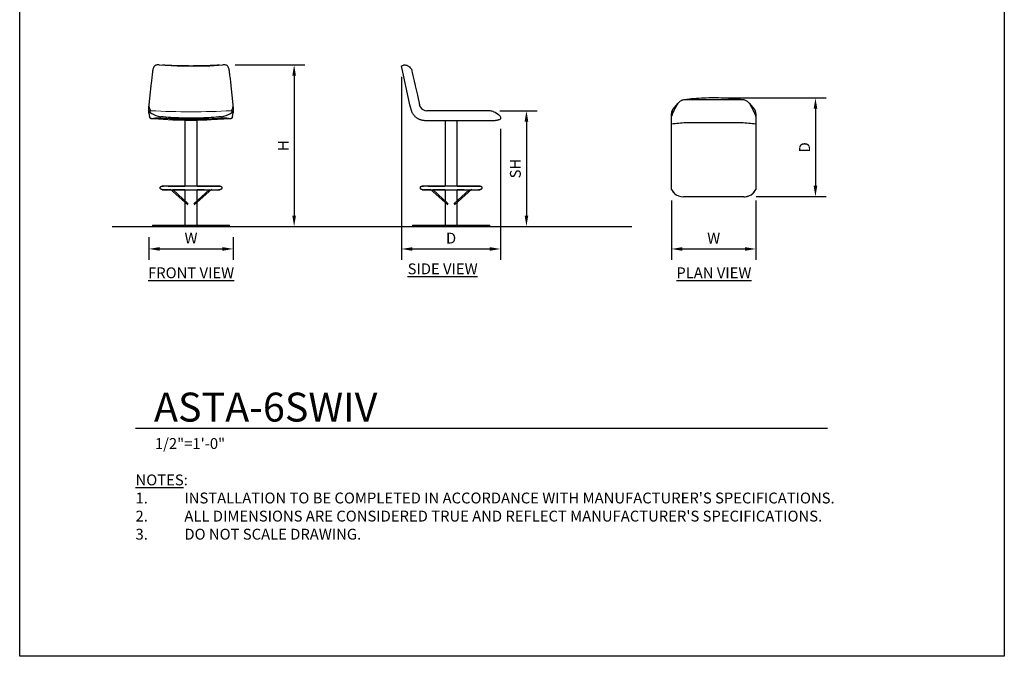
# Model space of a CAD drawing. Units: inches. Extents: x 0 to 204, y 0 to 264.
# Drawn here: x 0 to 204, y 0 to 132 of the extents above; entities that cross this region are included whole.
import ezdxf

# ---------------------------------------------------------------- set-up
doc = ezdxf.new("R2010")
doc.units = ezdxf.units.IN
doc.header["$MEASUREMENT"] = 0
doc.layers.get('0').update_dxf_attribs({"color": 10})
for name, color, linetype in [('A-ANNO-DIMS', 2, 'Continuous'), ('A-ANNO-NOTES', 2, 'Continuous'), ('A-ANNO-TITLE', 4, 'Continuous')]:
    doc.layers.add(name, color=color, linetype=linetype)
doc.styles.add('Arial', font='arial.ttf')
doc.dimstyles.new('ARCH-24', dxfattribs={"dimscale": 24, "dimtxt": 0.09375, "dimasz": 0.09375, "dimexe": 0.09375, "dimexo": 0.09375, "dimgap": 0.046875, "dimtad": 1, "dimdec": 4, "dimzin": 3, "dimdsep": 46, "dimlunit": 4, "dimtxsty": 'Arial', "dimcen": 0, "dimdle": 0.09375, "dimclrd": 256, "dimclre": 256, "dimclrt": 256, "dimadec": 0, "dimazin": 0, "dimtfac": 1, "dimtdec": 4, "dimtmove": 2, "dimatfit": 2, "dimfxl": 1, "dimfrac": 2, "dimtolj": 1, "dimtzin": 0, "dimlwd": -1, "dimlwe": -1, "dimarcsym": 0})

# ---------------------------------------------------------------- blocks, each defined once
blk = doc.blocks.new('*D1')
at = {"layer": 'A-ANNO-DIMS', "transparency": 16777216}
for p, q in [((26.75, 86.88), (26.75, 82.22)), ((44.25, 86.88), (44.25, 82.22)), ((29, 84.47), (42, 84.47))]:
    blk.add_line(p, q, dxfattribs=at)
for points in [[(29, 84.84), (29, 84.09), (26.75, 84.47)], [(42, 84.84), (42, 84.09), (44.25, 84.47)]]:
    blk.add_solid(points, dxfattribs=at)
at = {"layer": 'Defpoints', "color": 0, "transparency": 16777216}
for p in [(26.75, 89.13), (44.25, 89.13), (44.25, 84.47)]:
    blk.add_point(p, dxfattribs=at)
at = {"layer": 'A-ANNO-DIMS', "transparency": 16777216, "insert": (35.5, 86.72), "char_height": 2.25, "attachment_point": 5, "style": 'Arial'}
blk.add_mtext('\\A1;W', dxfattribs=at)
blk = doc.blocks.new('*D2')
at = {"layer": 'A-ANNO-DIMS', "transparency": 16777216}
for p, q in [((79.13, 120.15), (79.13, 82.21)), ((99.63, 109.39), (99.63, 82.21)), ((81.38, 84.46), (97.38, 84.46))]:
    blk.add_line(p, q, dxfattribs=at)
for points in [[(81.38, 84.83), (81.38, 84.08), (79.13, 84.46)], [(97.38, 84.83), (97.38, 84.08), (99.63, 84.46)]]:
    blk.add_solid(points, dxfattribs=at)
at = {"layer": 'Defpoints', "color": 0, "transparency": 16777216}
for p in [(79.13, 122.4), (99.63, 111.64), (99.63, 84.46)]:
    blk.add_point(p, dxfattribs=at)
at = {"layer": 'A-ANNO-DIMS', "transparency": 16777216, "insert": (89.38, 86.71), "char_height": 2.25, "attachment_point": 5, "style": 'Arial'}
blk.add_mtext('\\A1;D', dxfattribs=at)
blk = doc.blocks.new('*D3')
at = {"layer": 'A-ANNO-DIMS', "transparency": 16777216}
for p, q in [((99.5, 113.13), (107.24, 113.13)), ((104.99, 110.88), (104.99, 91.38)), ((104.5, 89.13), (107.24, 89.13))]:
    blk.add_line(p, q, dxfattribs=at)
for points in [[(104.62, 110.88), (105.37, 110.88), (104.99, 113.13)], [(104.62, 91.38), (105.37, 91.38), (104.99, 89.13)]]:
    blk.add_solid(points, dxfattribs=at)
at = {"layer": 'Defpoints', "color": 0, "transparency": 16777216}
for p in [(97.25, 113.13), (102.25, 89.13), (104.99, 89.13)]:
    blk.add_point(p, dxfattribs=at)
at = {"layer": 'A-ANNO-DIMS', "transparency": 16777216, "insert": (102.7, 101.13), "char_height": 2.25, "attachment_point": 5, "rotation": 90, "style": 'Arial'}
blk.add_mtext('\\A1;SH', dxfattribs=at)
blk = doc.blocks.new('*D4')
at = {"layer": 'A-ANNO-DIMS', "transparency": 16777216}
for p, q in [((44.61, 122.63), (59.11, 122.63)), ((56.86, 120.38), (56.86, 91.38)), ((50.5, 89.13), (59.11, 89.13))]:
    blk.add_line(p, q, dxfattribs=at)
for points in [[(56.49, 120.38), (57.24, 120.38), (56.86, 122.63)], [(56.49, 91.38), (57.24, 91.38), (56.86, 89.13)]]:
    blk.add_solid(points, dxfattribs=at)
at = {"layer": 'Defpoints', "color": 0, "transparency": 16777216}
for p in [(42.36, 122.63), (48.25, 89.13), (56.86, 89.13)]:
    blk.add_point(p, dxfattribs=at)
at = {"layer": 'A-ANNO-DIMS', "transparency": 16777216, "insert": (54.61, 105.88), "char_height": 2.25, "attachment_point": 5, "rotation": 90, "style": 'Arial'}
blk.add_mtext('\\A1;H', dxfattribs=at)
blk = doc.blocks.new('*D5')
at = {"layer": 'A-ANNO-DIMS', "transparency": 16777216}
for p, q in [((135.05, 94.53), (135.05, 82.21)), ((152.53, 94.54), (152.53, 82.21)), ((137.3, 84.46), (150.28, 84.46))]:
    blk.add_line(p, q, dxfattribs=at)
for points in [[(137.3, 84.83), (137.3, 84.08), (135.05, 84.46)], [(150.28, 84.83), (150.28, 84.08), (152.53, 84.46)]]:
    blk.add_solid(points, dxfattribs=at)
at = {"layer": 'Defpoints', "color": 0, "transparency": 16777216}
for p in [(135.05, 96.78), (152.53, 96.79), (152.53, 84.46)]:
    blk.add_point(p, dxfattribs=at)
at = {"layer": 'A-ANNO-DIMS', "transparency": 16777216, "insert": (143.79, 86.71), "char_height": 2.25, "attachment_point": 5, "style": 'Arial'}
blk.add_mtext('\\A1;W', dxfattribs=at)
blk = doc.blocks.new('DWGTITLE-A')
at = {"style": 'Arial'}
for tag, p, height in [('TITLE1', (15.29, 36.89), 24), ('TITLE2', (15.29, 5.47), 24), ('SCALE', (16.05, -17.26), 9)]:
    blk.add_attdef(tag, p, '', height=height, dxfattribs=at)
blk = doc.blocks.new('*D7')
at = {"layer": 'A-ANNO-DIMS', "transparency": 16777216}
for p, q in [((146.03, 115.78), (167.12, 115.78)), ((164.87, 113.53), (164.87, 97.56)), ((152.58, 95.31), (167.12, 95.31))]:
    blk.add_line(p, q, dxfattribs=at)
for points in [[(164.5, 113.53), (165.25, 113.53), (164.87, 115.78)], [(164.5, 97.56), (165.25, 97.56), (164.87, 95.31)]]:
    blk.add_solid(points, dxfattribs=at)
at = {"layer": 'Defpoints', "color": 0, "transparency": 16777216}
for p in [(143.78, 115.78), (150.33, 95.31), (164.87, 95.31)]:
    blk.add_point(p, dxfattribs=at)
at = {"layer": 'A-ANNO-DIMS', "transparency": 16777216, "insert": (162.62, 105.54), "char_height": 2.25, "attachment_point": 5, "rotation": 90, "style": 'Arial'}
blk.add_mtext('\\A1;D', dxfattribs=at)
blk = doc.blocks.new('ASTA-6SWIV-FR')
for p, q in [((-8.73, 24.84), (-8.73, 24.97)), ((-8.73, 24), (-8.73, 24.84)), ((8.73, 24.82), (8.73, 24.83)), ((8.75, 24.8), (8.75, 24)), ((-8.73, 23.81), (-8.73, 24)), ((-8.73, 23.52), (-8.73, 23.81)), ((8.75, 24), (8.75, 23.82)), ((8.75, 23.82), (8.75, 23.67)), ((-8.35, 22.36), (-8.23, 22.36)), ((-8.23, 22.36), (-8.21, 22.36)), ((-1.25, 22.03), (-3.15, 22.06)), ((-1.25, 22.04), (-1.25, 8.36)), ((-1.25, 22.04), (1.25, 22.02)), ((3.28, 22.07), (1.25, 22.02)), ((1.25, 8.37), (1.25, 22.04)), ((8.23, 22.36), (8.35, 22.36)), ((-4.32, 7.76), (-0.68, 4.45)), ((-0.58, 4.7), (-3.8, 7.63)), ((-1.25, 7.64), (-1.25, 5.31)), ((3.8, 7.63), (0.58, 4.7)), ((0.68, 4.45), (4.32, 7.76)), ((1.25, 5.31), (1.25, 7.63)), ((5.09, 7.62), (5.08, 7.62)), ((-1.25, 4.97), (-1.25, 0.25)), ((1.25, 0.25), (1.25, 4.96)), ((-8, 0.25), (-8, 0)), ((-8, 0.25), (0, 0.25)), ((0, 0), (-8, 0)), ((0, 0.25), (8, 0.25)), ((8, 0), (0, 0)), ((8, 0), (8, 0.25))]:
    blk.add_line(p, q)
at = {"flags": 128}
for points in [[(-6.57, 33.49), (-2.88, 33.29), (0.5, 33.24), (3.87, 33.33), (6.57, 33.49)], [(-8.32, 29.18), (-8.51, 27.21), (-8.71, 25.24)], [(8.71, 25.24), (8.51, 27.21), (8.32, 29.18)], [(8.75, 24.8), (8.75, 24.83), (8.74, 24.87)], [(-8.73, 23.81), (-8.46, 23.62), (-8.13, 23.42), (-7.74, 23.2), (-7.3, 23.01), (-6.81, 22.85), (-6.28, 22.76)], [(-8.73, 23.52), (-8.67, 23.15), (-8.59, 22.74)], [(-8.52, 22.56), (-8.53, 22.58), (-8.54, 22.6), (-8.55, 22.61), (-8.56, 22.63), (-8.57, 22.65), (-8.58, 22.67), (-8.58, 22.69), (-8.59, 22.71)], [(-8.28, 22.36), (-8.3, 22.37), (-8.32, 22.38), (-8.33, 22.39), (-8.35, 22.4), (-8.37, 22.41), (-8.39, 22.42), (-8.4, 22.43), (-8.42, 22.44), (-8.43, 22.46), (-8.45, 22.47), (-8.46, 22.48), (-8.48, 22.5), (-8.49, 22.51), (-8.5, 22.53), (-8.51, 22.55)], [(6.28, 22.76), (6.81, 22.85), (7.31, 23.01), (7.76, 23.21), (8.15, 23.43), (8.48, 23.64), (8.75, 23.82)], [(8.59, 22.71), (8.58, 22.69), (8.57, 22.67), (8.57, 22.65), (8.56, 22.63), (8.55, 22.61), (8.54, 22.59), (8.53, 22.58), (8.52, 22.56), (8.51, 22.54), (8.5, 22.53), (8.49, 22.51), (8.47, 22.5), (8.46, 22.48), (8.45, 22.47), (8.43, 22.45), (8.42, 22.44), (8.4, 22.43), (8.38, 22.42), (8.37, 22.41), (8.35, 22.4), (8.33, 22.39), (8.31, 22.38), (8.3, 22.37), (8.28, 22.36)], [(8.59, 22.74), (8.67, 23.18), (8.74, 23.58)], [(8.75, 23.67), (8.75, 23.65), (8.75, 23.63), (8.75, 23.61), (8.74, 23.59)], [(-3.15, 22.06), (-3.8, 22.07), (-7.77, 22.3), (-8.14, 22.33)], [(8.14, 22.33), (4.17, 22.09), (3.28, 22.07)], [(-6.38, 8), (-6.37, 8.01), (-6.37, 8.03), (-6.37, 8.04), (-6.37, 8.06), (-6.37, 8.07), (-6.36, 8.09), (-6.36, 8.1), (-6.36, 8.12), (-6.35, 8.13), (-6.35, 8.15), (-6.34, 8.16), (-6.33, 8.17), (-6.33, 8.19), (-6.32, 8.2), (-6.31, 8.21), (-6.3, 8.22), (-6.29, 8.24), (-6.28, 8.25), (-6.27, 8.26), (-6.26, 8.27), (-6.25, 8.28), (-6.24, 8.29), (-6.23, 8.3), (-6.22, 8.31), (-6.2, 8.32), (-6.19, 8.32), (-6.18, 8.33), (-6.16, 8.34), (-6.15, 8.34), (-6.14, 8.35), (-6.12, 8.35), (-6.11, 8.36), (-6.09, 8.36), (-6.08, 8.37), (-6.06, 8.37), (-6.05, 8.37), (-6.03, 8.37), (-6.02, 8.37), (-6, 8.37), (-6, 8.37)], [(-6, 8.37), (-6, 8.37), (-5.98, 8.37), (-5.96, 8.37), (-5.92, 8.37), (-5.88, 8.37), (-5.83, 8.37), (-5.77, 8.37), (-5.7, 8.37)], [(6, 8.37), (6, 8.37), (5.98, 8.37), (5.96, 8.37), (5.92, 8.37), (5.88, 8.37), (5.83, 8.37), (5.77, 8.37), (5.7, 8.37), (5.62, 8.37), (5.53, 8.37), (5.43, 8.37), (5.32, 8.37), (5.21, 8.37), (5.08, 8.37), (4.95, 8.37), (4.81, 8.37), (4.67, 8.37), (4.51, 8.37), (4.35, 8.37), (4.18, 8.37), (4, 8.37), (3.82, 8.37), (3.63, 8.37), (3.44, 8.37), (3.24, 8.37), (3.04, 8.37), (2.83, 8.37), (2.61, 8.37), (2.4, 8.37), (2.17, 8.37), (1.95, 8.37), (1.72, 8.37), (1.49, 8.37), (1.26, 8.37), (1.02, 8.37), (0.78, 8.37), (0.54, 8.37), (0.3, 8.37), (0.06, 8.37), (-0.18, 8.37), (-0.41, 8.37), (-0.65, 8.37), (-0.89, 8.37), (-1.13, 8.37), (-1.36, 8.37), (-1.6, 8.37), (-1.83, 8.37), (-2.05, 8.37), (-2.28, 8.37), (-2.5, 8.37), (-2.71, 8.37), (-2.92, 8.37), (-3.13, 8.37), (-3.33, 8.37), (-3.53, 8.37), (-3.72, 8.37), (-3.91, 8.37), (-4.09, 8.37), (-4.26, 8.37), (-4.42, 8.37), (-4.58, 8.37), (-4.73, 8.37), (-4.88, 8.37), (-5.01, 8.37), (-5.14, 8.37), (-5.26, 8.37), (-5.37, 8.37), (-5.47, 8.37), (-5.57, 8.37), (-5.65, 8.37), (-5.73, 8.37), (-5.8, 8.37), (-5.85, 8.37), (-5.9, 8.37), (-5.94, 8.37), (-5.97, 8.37), (-5.99, 8.37), (-6, 8.37), (-6, 8.37)], [(-4.74, 8.37), (-4.67, 8.37), (-4.51, 8.37), (-4.35, 8.37), (-4.18, 8.37), (-4, 8.37), (-3.82, 8.37), (-3.63, 8.37), (-3.44, 8.37), (-3.24, 8.37), (-3.04, 8.37), (-2.83, 8.37), (-2.61, 8.37), (-2.4, 8.37), (-2.17, 8.37), (-1.95, 8.37), (-1.72, 8.37), (-1.49, 8.37), (-1.26, 8.37)], [(1.25, 8.37), (1.36, 8.37), (1.6, 8.37), (1.83, 8.37), (2.05, 8.37), (2.28, 8.37), (2.5, 8.37), (2.71, 8.37), (2.92, 8.37), (3.13, 8.37), (3.33, 8.37), (3.53, 8.37), (3.72, 8.37), (3.91, 8.37), (4.09, 8.37), (4.26, 8.37), (4.42, 8.37), (4.58, 8.37), (4.73, 8.37), (4.88, 8.37), (5.01, 8.37), (5.14, 8.37), (5.26, 8.37), (5.37, 8.37), (5.47, 8.37), (5.57, 8.37), (5.65, 8.37), (5.73, 8.37), (5.8, 8.37), (5.85, 8.37), (5.9, 8.37), (5.94, 8.37), (5.97, 8.37), (5.99, 8.37), (6, 8.37), (6, 8.37)], [(6, 8.37), (6.01, 8.37), (6.03, 8.37), (6.04, 8.37), (6.06, 8.37), (6.07, 8.37), (6.09, 8.36), (6.1, 8.36), (6.12, 8.36), (6.13, 8.35), (6.15, 8.35), (6.16, 8.34), (6.17, 8.33), (6.19, 8.33), (6.2, 8.32), (6.21, 8.31), (6.22, 8.3), (6.24, 8.29), (6.25, 8.28), (6.26, 8.27), (6.27, 8.26), (6.28, 8.25), (6.29, 8.24), (6.3, 8.23), (6.31, 8.22), (6.32, 8.2), (6.32, 8.19), (6.33, 8.18), (6.34, 8.16), (6.34, 8.15), (6.35, 8.14), (6.35, 8.12), (6.36, 8.11), (6.36, 8.09), (6.37, 8.08), (6.37, 8.06), (6.37, 8.05), (6.37, 8.03), (6.37, 8.02), (6.37, 8), (6.37, 8)], [(-6, 7.62), (-6.01, 7.63), (-6.03, 7.63), (-6.04, 7.63), (-6.06, 7.63), (-6.07, 7.63), (-6.09, 7.64), (-6.1, 7.64), (-6.12, 7.64), (-6.13, 7.65), (-6.15, 7.65), (-6.16, 7.66), (-6.17, 7.67), (-6.19, 7.67), (-6.2, 7.68), (-6.21, 7.69), (-6.22, 7.7), (-6.24, 7.71), (-6.25, 7.72), (-6.26, 7.73), (-6.27, 7.74), (-6.28, 7.75), (-6.29, 7.76), (-6.3, 7.77), (-6.31, 7.78), (-6.32, 7.8), (-6.32, 7.81), (-6.33, 7.82), (-6.34, 7.84), (-6.34, 7.85), (-6.35, 7.86), (-6.35, 7.88), (-6.36, 7.89), (-6.36, 7.91), (-6.37, 7.92), (-6.37, 7.94), (-6.37, 7.95), (-6.37, 7.97), (-6.37, 7.98), (-6.38, 8), (-6.38, 8)], [(-5.84, 7.62), (-5.85, 7.62), (-5.9, 7.62), (-5.94, 7.62), (-5.97, 7.62), (-5.99, 7.62), (-6, 7.62), (-6, 7.62)], [(-6, 7.62), (-6, 7.62), (-5.98, 7.62), (-5.96, 7.62), (-5.92, 7.62), (-5.88, 7.62), (-5.83, 7.62), (-5.77, 7.62), (-5.7, 7.62), (-5.62, 7.62), (-5.53, 7.62), (-5.43, 7.62), (-5.32, 7.62), (-5.21, 7.62), (-5.08, 7.62), (-4.95, 7.62), (-4.81, 7.62), (-4.67, 7.62), (-4.51, 7.62), (-4.35, 7.62), (-4.18, 7.62), (-4, 7.62), (-3.82, 7.62), (-3.63, 7.62), (-3.44, 7.62), (-3.24, 7.62), (-3.04, 7.62), (-2.83, 7.62), (-2.61, 7.62), (-2.4, 7.62), (-2.17, 7.62), (-1.95, 7.62), (-1.72, 7.62), (-1.49, 7.62), (-1.26, 7.62), (-1.02, 7.62), (-0.78, 7.62), (-0.54, 7.62), (-0.3, 7.62), (-0.06, 7.62), (0.18, 7.62), (0.41, 7.62), (0.65, 7.62), (0.89, 7.62), (1.13, 7.62), (1.36, 7.62), (1.6, 7.62), (1.83, 7.62), (2.05, 7.62), (2.28, 7.62), (2.5, 7.62), (2.71, 7.62), (2.92, 7.62), (3.13, 7.62), (3.33, 7.62), (3.53, 7.62), (3.72, 7.62), (3.91, 7.62), (4.09, 7.62), (4.26, 7.62), (4.42, 7.62), (4.58, 7.62), (4.73, 7.62), (4.88, 7.62), (5.01, 7.62), (5.14, 7.62), (5.26, 7.62), (5.37, 7.62), (5.47, 7.62), (5.57, 7.62), (5.65, 7.62), (5.73, 7.62), (5.8, 7.62), (5.85, 7.62), (5.9, 7.62), (5.94, 7.62), (5.97, 7.62), (5.99, 7.62), (6, 7.62), (6, 7.62)], [(-4.17, 7.62), (-4.26, 7.62), (-4.42, 7.62), (-4.58, 7.62), (-4.73, 7.62), (-4.88, 7.62), (-5.01, 7.62), (-5.14, 7.62), (-5.26, 7.62), (-5.37, 7.62), (-5.47, 7.62), (-5.57, 7.62), (-5.65, 7.62), (-5.73, 7.62), (-5.74, 7.62)], [(-1.25, 7.62), (-1.36, 7.62), (-1.6, 7.62), (-1.83, 7.62), (-2.05, 7.62), (-2.28, 7.62), (-2.5, 7.62), (-2.71, 7.62), (-2.92, 7.62), (-3.13, 7.62), (-3.33, 7.62), (-3.53, 7.62), (-3.72, 7.62), (-3.8, 7.62)], [(2.71, 7.62), (2.61, 7.62), (2.4, 7.62), (2.17, 7.62), (1.95, 7.62), (1.72, 7.62), (1.49, 7.62), (1.26, 7.62)], [(6, 7.62), (6, 7.62), (5.98, 7.62), (5.96, 7.62), (5.92, 7.62), (5.88, 7.62), (5.83, 7.62), (5.77, 7.62), (5.7, 7.62)], [(6.37, 8), (6.37, 7.99), (6.37, 7.97), (6.37, 7.96), (6.37, 7.94), (6.37, 7.93), (6.36, 7.91), (6.36, 7.9), (6.36, 7.88), (6.35, 7.87), (6.35, 7.85), (6.34, 7.84), (6.33, 7.83), (6.33, 7.81), (6.32, 7.8), (6.31, 7.79), (6.3, 7.78), (6.29, 7.76), (6.28, 7.75), (6.27, 7.74), (6.26, 7.73), (6.25, 7.72), (6.24, 7.71), (6.23, 7.7), (6.22, 7.69), (6.2, 7.68), (6.19, 7.68), (6.18, 7.67), (6.16, 7.66), (6.15, 7.66), (6.14, 7.65), (6.12, 7.65), (6.11, 7.64), (6.09, 7.64), (6.08, 7.63), (6.06, 7.63), (6.05, 7.63), (6.03, 7.63), (6.02, 7.63), (6, 7.62), (6, 7.62)]]:
    blk.add_lwpolyline(points, dxfattribs=at)
at = {"lineweight": 18}
blk.add_arc((0, 172.56), 148.79, 266.7811, 273.2189, dxfattribs=at)
for points in [[(-7.64, 33.18), (-7.69, 33.11), (-7.78, 32.93), (-7.89, 32.59), (-7.94, 32.33), (-7.95, 32.2)], [(7.95, 32.2), (7.94, 32.33), (7.89, 32.59), (7.78, 32.93), (7.69, 33.11), (7.64, 33.18)], [(-7.95, 32.2), (-8.01, 31.8), (-8.11, 31), (-8.21, 30.2), (-8.26, 29.8)], [(8.26, 29.8), (8.21, 30.2), (8.11, 31), (8.01, 31.8), (7.95, 32.2)], [(-8.26, 29.8), (-8.27, 29.69), (-8.29, 29.49), (-8.31, 29.28), (-8.32, 29.18)], [(8.32, 29.18), (8.31, 29.28), (8.29, 29.49), (8.27, 29.69), (8.26, 29.8)], [(-8.71, 25.24), (-8.71, 25.19), (-8.72, 25.1), (-8.73, 25.01), (-8.73, 24.97)], [(8.74, 24.87), (8.74, 24.92), (8.72, 25.05), (8.71, 25.17), (8.71, 25.24)], [(-8.73, 24), (-8.62, 24), (-8.45, 24), (-8.37, 24), (-8.35, 24)], [(-8.59, 22.74), (-8.59, 22.74), (-8.59, 22.72), (-8.59, 22.71), (-8.59, 22.7)], [(6.28, 22.76), (4.89, 22.62), (2.1, 22.44), (-2.1, 22.44), (-4.89, 22.62), (-6.28, 22.76)], [(8.35, 24), (8.37, 24), (8.46, 24), (8.64, 24), (8.75, 24)], [(8.59, 22.7), (8.59, 22.71), (8.59, 22.72), (8.59, 22.74), (8.59, 22.74)], [(8.74, 23.58), (8.74, 23.6), (8.75, 23.62), (8.75, 23.65), (8.75, 23.67)]]:
    blk.add_open_spline(points, degree=3)
for points, knots in [([(-6.57, 33.49), (-6.69, 33.5), (-6.89, 33.5), (-7.15, 33.48), (-7.35, 33.43), (-7.52, 33.33), (-7.6, 33.24), (-7.64, 33.18)], [0.2, 0.2, 0.2, 0.2, 0.4, 0.55, 0.7, 0.85, 1, 1, 1, 1]), ([(5.93, 33.45), (4.64, 33.37), (1.98, 33.26), (-1.98, 33.26), (-4.64, 33.37), (-5.93, 33.45)], [0.0135844, 0.0135844, 0.0135844, 0.0135844, 0.3333333, 0.6666667, 0.9864186, 0.9864186, 0.9864186, 0.9864186]), ([(4.13, 33.34), (3.44, 33.31), (1.38, 33.23), (-1.38, 33.23), (-3.44, 33.31), (-4.13, 33.34)], [-0.8333333, -0.8333333, -0.8333333, -0.8333333, -0.6666667, -0.3333333, -0.1666667, -0.1666667, -0.1666667, -0.1666667]), ([(7.64, 33.18), (7.59, 33.26), (7.47, 33.38), (7.18, 33.49), (6.87, 33.5), (6.63, 33.49), (6.57, 33.49)], [0, 0, 0, 0, 0.2, 0.4, 0.7, 0.8, 0.8, 0.8, 0.8]), ([(-8.73, 24.84), (-8.63, 24.57), (-8.47, 24.15), (-8.37, 24), (-8.35, 24)], [-1, -1, -1, -1, -0.444444, 0, 0, 0, 0]), ([(8.35, 24), (8.37, 24), (8.41, 24.07), (8.52, 24.29), (8.61, 24.5), (8.68, 24.7), (8.72, 24.81), (8.74, 24.87)], [-1, -1, -1, -1, -0.666667, -0.444444, -0.222222, -0.111111, 0, 0, 0, 0]), ([(-8.59, 22.7), (-8.58, 22.68), (-8.57, 22.65), (-8.55, 22.61), (-8.53, 22.58), (-8.52, 22.55), (-8.5, 22.53), (-8.48, 22.5), (-8.45, 22.48), (-8.41, 22.45), (-8.35, 22.41), (-8.26, 22.38), (-8.18, 22.38), (-8.14, 22.39)], [0, 0, 0, 0, 0.1, 0.15, 0.2, 0.25, 0.3, 0.35, 0.4, 0.5, 0.6, 0.8, 1, 1, 1, 1]), ([(-8.14, 22.39), (-8.02, 22.4), (-7.81, 22.43), (-7.56, 22.46), (-7.4, 22.48), (-7.28, 22.49), (-7.16, 22.5), (-7, 22.51), (-6.71, 22.52), (-6.45, 22.51), (-6.28, 22.5)], [0, 0, 0, 0, 0.25, 0.375, 0.4375, 0.5, 0.5625, 0.625, 0.75, 1, 1, 1, 1]), ([(-6.28, 22.5), (-4.61, 22.38), (-0.42, 22.21), (3.77, 22.32), (6.28, 22.5)], [0, 0, 0, 0, 0.4, 1, 1, 1, 1]), ([(6.28, 22.5), (6.45, 22.51), (6.71, 22.52), (7.04, 22.51), (7.24, 22.49), (7.4, 22.48), (7.56, 22.46), (7.81, 22.43), (8.02, 22.4), (8.14, 22.39)], [0, 0, 0, 0, 0.25, 0.375, 0.5, 0.5625, 0.625, 0.75, 1, 1, 1, 1]), ([(8.14, 22.39), (8.22, 22.38), (8.32, 22.4), (8.42, 22.45), (8.45, 22.48), (8.46, 22.49), (8.47, 22.5), (8.5, 22.53), (8.52, 22.56), (8.54, 22.58), (8.55, 22.61), (8.57, 22.65), (8.58, 22.69), (8.59, 22.7)], [0, 0, 0, 0, 0.4, 0.55, 0.5875, 0.60625, 0.625, 0.7, 0.775, 0.8125, 0.85, 0.925, 1, 1, 1, 1])]:
    blk.add_open_spline(points, degree=3, knots=knots)
blk = doc.blocks.new('ASTA-6SWIV-SD')
for p, q in [((-8.54, 25.25), (-10.25, 33.27)), ((-8.07, 23.59), (-8.54, 25.25)), ((7.87, 24), (-5.05, 24)), ((8.74, 23.81), (8.72, 23.82)), ((9.18, 23.62), (9.15, 23.64)), ((9.54, 23.41), (9.52, 23.43)), ((-5.42, 22), (9, 22)), ((-1.25, 22.04), (-1.25, 8.36)), ((1.25, 8.37), (1.25, 22.04)), ((-4.32, 7.76), (-0.68, 4.45)), ((-0.58, 4.7), (-3.8, 7.63)), ((-1.25, 7.64), (-1.25, 5.31)), ((3.8, 7.63), (0.58, 4.7)), ((0.68, 4.45), (4.32, 7.76)), ((1.25, 5.31), (1.25, 7.63)), ((5.09, 7.62), (5.08, 7.62)), ((-1.25, 4.97), (-1.25, 0.25)), ((1.25, 0.25), (1.25, 4.96)), ((-8, 0.25), (-8, 0)), ((-8, 0.25), (0, 0.25)), ((0, 0), (-8, 0)), ((0, 0.25), (8, 0.25)), ((8, 0), (0, 0)), ((8, 0), (8, 0.25))]:
    blk.add_line(p, q)
at = {"flags": 128}
for points in [[(-7.42, 29.18), (-6.98, 27.21), (-6.55, 25.24)], [(-8.07, 23.59), (-8.01, 23.48), (-7.95, 23.38), (-7.88, 23.28), (-7.81, 23.18), (-7.74, 23.09), (-7.66, 23), (-7.58, 22.91), (-7.49, 22.83), (-7.4, 22.74), (-7.31, 22.67), (-7.21, 22.59), (-7.12, 22.52), (-7.02, 22.46), (-6.91, 22.4), (-6.81, 22.34), (-6.7, 22.29), (-6.59, 22.24), (-6.48, 22.19), (-6.37, 22.15), (-6.25, 22.12), (-6.14, 22.09), (-6.02, 22.06), (-5.9, 22.04), (-5.78, 22.02), (-5.66, 22.01), (-5.54, 22), (-5.42, 22)], [(8.75, 23.81), (9.17, 23.62), (9.54, 23.42), (9.83, 23.2), (10.06, 23.01), (10.2, 22.85), (10.25, 22.76)], [(9, 22), (9.12, 22), (9.24, 22.01), (9.35, 22.02), (9.47, 22.04), (9.58, 22.06), (9.7, 22.08), (9.81, 22.11), (9.92, 22.15), (10.03, 22.19), (10.14, 22.23), (10.25, 22.28)], [(-6.38, 8), (-6.37, 8.01), (-6.37, 8.03), (-6.37, 8.04), (-6.37, 8.06), (-6.37, 8.07), (-6.36, 8.09), (-6.36, 8.1), (-6.36, 8.12), (-6.35, 8.13), (-6.35, 8.15), (-6.34, 8.16), (-6.33, 8.17), (-6.33, 8.19), (-6.32, 8.2), (-6.31, 8.21), (-6.3, 8.22), (-6.29, 8.24), (-6.28, 8.25), (-6.27, 8.26), (-6.26, 8.27), (-6.25, 8.28), (-6.24, 8.29), (-6.23, 8.3), (-6.22, 8.31), (-6.2, 8.32), (-6.19, 8.32), (-6.18, 8.33), (-6.16, 8.34), (-6.15, 8.34), (-6.14, 8.35), (-6.12, 8.35), (-6.11, 8.36), (-6.09, 8.36), (-6.08, 8.37), (-6.06, 8.37), (-6.05, 8.37), (-6.03, 8.37), (-6.02, 8.37), (-6, 8.37), (-6, 8.37)], [(-6, 8.37), (-6, 8.37), (-5.98, 8.37), (-5.96, 8.37), (-5.92, 8.37), (-5.88, 8.37), (-5.83, 8.37), (-5.77, 8.37), (-5.7, 8.37)], [(6, 8.37), (6, 8.37), (5.98, 8.37), (5.96, 8.37), (5.92, 8.37), (5.88, 8.37), (5.83, 8.37), (5.77, 8.37), (5.7, 8.37), (5.62, 8.37), (5.53, 8.37), (5.43, 8.37), (5.32, 8.37), (5.21, 8.37), (5.08, 8.37), (4.95, 8.37), (4.81, 8.37), (4.67, 8.37), (4.51, 8.37), (4.35, 8.37), (4.18, 8.37), (4, 8.37), (3.82, 8.37), (3.63, 8.37), (3.44, 8.37), (3.24, 8.37), (3.04, 8.37), (2.83, 8.37), (2.61, 8.37), (2.4, 8.37), (2.17, 8.37), (1.95, 8.37), (1.72, 8.37), (1.49, 8.37), (1.26, 8.37), (1.02, 8.37), (0.78, 8.37), (0.54, 8.37), (0.3, 8.37), (0.06, 8.37), (-0.18, 8.37), (-0.41, 8.37), (-0.65, 8.37), (-0.89, 8.37), (-1.13, 8.37), (-1.36, 8.37), (-1.6, 8.37), (-1.83, 8.37), (-2.05, 8.37), (-2.28, 8.37), (-2.5, 8.37), (-2.71, 8.37), (-2.92, 8.37), (-3.13, 8.37), (-3.33, 8.37), (-3.53, 8.37), (-3.72, 8.37), (-3.91, 8.37), (-4.09, 8.37), (-4.26, 8.37), (-4.42, 8.37), (-4.58, 8.37), (-4.73, 8.37), (-4.88, 8.37), (-5.01, 8.37), (-5.14, 8.37), (-5.26, 8.37), (-5.37, 8.37), (-5.47, 8.37), (-5.57, 8.37), (-5.65, 8.37), (-5.73, 8.37), (-5.8, 8.37), (-5.85, 8.37), (-5.9, 8.37), (-5.94, 8.37), (-5.97, 8.37), (-5.99, 8.37), (-6, 8.37), (-6, 8.37)], [(-4.74, 8.37), (-4.67, 8.37), (-4.51, 8.37), (-4.35, 8.37), (-4.18, 8.37), (-4, 8.37), (-3.82, 8.37), (-3.63, 8.37), (-3.44, 8.37), (-3.24, 8.37), (-3.04, 8.37), (-2.83, 8.37), (-2.61, 8.37), (-2.4, 8.37), (-2.17, 8.37), (-1.95, 8.37), (-1.72, 8.37), (-1.49, 8.37), (-1.26, 8.37)], [(1.25, 8.37), (1.36, 8.37), (1.6, 8.37), (1.83, 8.37), (2.05, 8.37), (2.28, 8.37), (2.5, 8.37), (2.71, 8.37), (2.92, 8.37), (3.13, 8.37), (3.33, 8.37), (3.53, 8.37), (3.72, 8.37), (3.91, 8.37), (4.09, 8.37), (4.26, 8.37), (4.42, 8.37), (4.58, 8.37), (4.73, 8.37), (4.88, 8.37), (5.01, 8.37), (5.14, 8.37), (5.26, 8.37), (5.37, 8.37), (5.47, 8.37), (5.57, 8.37), (5.65, 8.37), (5.73, 8.37), (5.8, 8.37), (5.85, 8.37), (5.9, 8.37), (5.94, 8.37), (5.97, 8.37), (5.99, 8.37), (6, 8.37), (6, 8.37)], [(6, 8.37), (6.01, 8.37), (6.03, 8.37), (6.04, 8.37), (6.06, 8.37), (6.07, 8.37), (6.09, 8.36), (6.1, 8.36), (6.12, 8.36), (6.13, 8.35), (6.15, 8.35), (6.16, 8.34), (6.17, 8.33), (6.19, 8.33), (6.2, 8.32), (6.21, 8.31), (6.22, 8.3), (6.24, 8.29), (6.25, 8.28), (6.26, 8.27), (6.27, 8.26), (6.28, 8.25), (6.29, 8.24), (6.3, 8.23), (6.31, 8.22), (6.32, 8.2), (6.32, 8.19), (6.33, 8.18), (6.34, 8.16), (6.34, 8.15), (6.35, 8.14), (6.35, 8.12), (6.36, 8.11), (6.36, 8.09), (6.37, 8.08), (6.37, 8.06), (6.37, 8.05), (6.37, 8.03), (6.37, 8.02), (6.37, 8), (6.37, 8)], [(-6, 7.62), (-6.01, 7.63), (-6.03, 7.63), (-6.04, 7.63), (-6.06, 7.63), (-6.07, 7.63), (-6.09, 7.64), (-6.1, 7.64), (-6.12, 7.64), (-6.13, 7.65), (-6.15, 7.65), (-6.16, 7.66), (-6.17, 7.67), (-6.19, 7.67), (-6.2, 7.68), (-6.21, 7.69), (-6.22, 7.7), (-6.24, 7.71), (-6.25, 7.72), (-6.26, 7.73), (-6.27, 7.74), (-6.28, 7.75), (-6.29, 7.76), (-6.3, 7.77), (-6.31, 7.78), (-6.32, 7.8), (-6.32, 7.81), (-6.33, 7.82), (-6.34, 7.84), (-6.34, 7.85), (-6.35, 7.86), (-6.35, 7.88), (-6.36, 7.89), (-6.36, 7.91), (-6.37, 7.92), (-6.37, 7.94), (-6.37, 7.95), (-6.37, 7.97), (-6.37, 7.98), (-6.38, 8), (-6.38, 8)], [(-5.84, 7.62), (-5.85, 7.62), (-5.9, 7.62), (-5.94, 7.62), (-5.97, 7.62), (-5.99, 7.62), (-6, 7.62), (-6, 7.62)], [(-6, 7.62), (-6, 7.62), (-5.98, 7.62), (-5.96, 7.62), (-5.92, 7.62), (-5.88, 7.62), (-5.83, 7.62), (-5.77, 7.62), (-5.7, 7.62), (-5.62, 7.62), (-5.53, 7.62), (-5.43, 7.62), (-5.32, 7.62), (-5.21, 7.62), (-5.08, 7.62), (-4.95, 7.62), (-4.81, 7.62), (-4.67, 7.62), (-4.51, 7.62), (-4.35, 7.62), (-4.18, 7.62), (-4, 7.62), (-3.82, 7.62), (-3.63, 7.62), (-3.44, 7.62), (-3.24, 7.62), (-3.04, 7.62), (-2.83, 7.62), (-2.61, 7.62), (-2.4, 7.62), (-2.17, 7.62), (-1.95, 7.62), (-1.72, 7.62), (-1.49, 7.62), (-1.26, 7.62), (-1.02, 7.62), (-0.78, 7.62), (-0.54, 7.62), (-0.3, 7.62), (-0.06, 7.62), (0.18, 7.62), (0.41, 7.62), (0.65, 7.62), (0.89, 7.62), (1.13, 7.62), (1.36, 7.62), (1.6, 7.62), (1.83, 7.62), (2.05, 7.62), (2.28, 7.62), (2.5, 7.62), (2.71, 7.62), (2.92, 7.62), (3.13, 7.62), (3.33, 7.62), (3.53, 7.62), (3.72, 7.62), (3.91, 7.62), (4.09, 7.62), (4.26, 7.62), (4.42, 7.62), (4.58, 7.62), (4.73, 7.62), (4.88, 7.62), (5.01, 7.62), (5.14, 7.62), (5.26, 7.62), (5.37, 7.62), (5.47, 7.62), (5.57, 7.62), (5.65, 7.62), (5.73, 7.62), (5.8, 7.62), (5.85, 7.62), (5.9, 7.62), (5.94, 7.62), (5.97, 7.62), (5.99, 7.62), (6, 7.62), (6, 7.62)], [(-4.17, 7.62), (-4.26, 7.62), (-4.42, 7.62), (-4.58, 7.62), (-4.73, 7.62), (-4.88, 7.62), (-5.01, 7.62), (-5.14, 7.62), (-5.26, 7.62), (-5.37, 7.62), (-5.47, 7.62), (-5.57, 7.62), (-5.65, 7.62), (-5.73, 7.62), (-5.74, 7.62)], [(-1.25, 7.62), (-1.36, 7.62), (-1.6, 7.62), (-1.83, 7.62), (-2.05, 7.62), (-2.28, 7.62), (-2.5, 7.62), (-2.71, 7.62), (-2.92, 7.62), (-3.13, 7.62), (-3.33, 7.62), (-3.53, 7.62), (-3.72, 7.62), (-3.8, 7.62)], [(2.71, 7.62), (2.61, 7.62), (2.4, 7.62), (2.17, 7.62), (1.95, 7.62), (1.72, 7.62), (1.49, 7.62), (1.26, 7.62)], [(6, 7.62), (6, 7.62), (5.98, 7.62), (5.96, 7.62), (5.92, 7.62), (5.88, 7.62), (5.83, 7.62), (5.77, 7.62), (5.7, 7.62)], [(6.37, 8), (6.37, 7.99), (6.37, 7.97), (6.37, 7.96), (6.37, 7.94), (6.37, 7.93), (6.36, 7.91), (6.36, 7.9), (6.36, 7.88), (6.35, 7.87), (6.35, 7.85), (6.34, 7.84), (6.33, 7.83), (6.33, 7.81), (6.32, 7.8), (6.31, 7.79), (6.3, 7.78), (6.29, 7.76), (6.28, 7.75), (6.27, 7.74), (6.26, 7.73), (6.25, 7.72), (6.24, 7.71), (6.23, 7.7), (6.22, 7.69), (6.2, 7.68), (6.19, 7.68), (6.18, 7.67), (6.16, 7.66), (6.15, 7.66), (6.14, 7.65), (6.12, 7.65), (6.11, 7.64), (6.09, 7.64), (6.08, 7.63), (6.06, 7.63), (6.05, 7.63), (6.03, 7.63), (6.02, 7.63), (6, 7.62), (6, 7.62)]]:
    blk.add_lwpolyline(points, dxfattribs=at)
for centre, radius, start, end in [((-5.06, 25.55), 1.51, 202.5804, 208.26), ((-5.05, 25.5), 1.5, 206.2863, 270), ((7.25, 19.05), 4.99, 72.4856, 82.8788), ((7.25, 19.05), 4.99, 72.9188, 82.7105)]:
    blk.add_arc(centre, radius, start, end)
for points, knots in [([(-10.25, 33.27), (-10.25, 33.27), (-10.21, 33.29), (-10.04, 33.38), (-9.87, 33.46)], [0.500001, 0.500001, 0.500001, 0.500001, 0.6666667, 1, 1, 1, 1]), ([(-9.86, 33.47), (-9.83, 33.48), (-9.76, 33.49), (-9.59, 33.5), (-9.39, 33.48), (-9.18, 33.43), (-8.95, 33.33), (-8.8, 33.24), (-8.73, 33.18)], [0, 0, 0, 0, 0.2, 0.4, 0.55, 0.7, 0.85, 1, 1, 1, 1]), ([(10.25, 22.76), (10.25, 22.38), (10.25, 22.28), (10.25, 22.28), (10.25, 22.29)], [0, 0, 0, 0, 0.4, 0.6, 0.6, 0.6, 0.6])]:
    blk.add_open_spline(points, degree=3, knots=knots)
for points in [[(-9.87, 33.46), (-9.87, 33.46), (-9.87, 33.46), (-9.86, 33.46), (-9.86, 33.47)], [(-8.73, 33.18), (-8.63, 33.11), (-8.44, 32.93), (-8.22, 32.59), (-8.13, 32.33), (-8.1, 32.2)], [(-8.1, 32.2), (-8.01, 31.8), (-7.83, 31), (-7.65, 30.2), (-7.56, 29.8)], [(-7.56, 29.8), (-7.54, 29.69), (-7.49, 29.49), (-7.45, 29.28), (-7.42, 29.18)], [(-6.5, 25.07), (-6.52, 25.12), (-6.53, 25.18), (-6.55, 25.24)], [(-6.55, 25.24), (-6.54, 25.19), (-6.51, 25.1), (-6.48, 25.01), (-6.46, 24.97)], [(-6.41, 24.87), (-6.44, 24.92), (-6.46, 24.97), (-6.48, 25.02)], [(-6, 24.34), (-5.99, 24.33), (-5.98, 24.32), (-5.96, 24.31)], [(-5.67, 24.14), (-5.69, 24.14), (-5.71, 24.15), (-5.72, 24.16)], [(-5.72, 24.16), (-5.7, 24.15), (-5.69, 24.14), (-5.67, 24.14)], [(-5.35, 24.03), (-5.37, 24.03), (-5.38, 24.04), (-5.4, 24.04)], [(-5.4, 24.04), (-5.38, 24.04), (-5.37, 24.03), (-5.35, 24.03)], [(7.87, 24), (7.87, 24), (7.88, 24), (7.88, 24)]]:
    blk.add_open_spline(points, degree=3)
blk = doc.blocks.new('ASTA-6SWIV-PLN')
for p, q in [((-8.49, 7.85), (-7.34, 9.18)), ((7.32, 9.18), (8.47, 7.85)), ((-8.74, 6.85), (-8.6, 7.62)), ((-8.74, 6.81), (-8.27, 7.55)), ((-8.74, 6.81), (-8.74, 6.85)), ((-8.74, 6.45), (-8.74, 6.74)), ((-8.74, 6.38), (-8.74, 6.45)), ((-8.74, 5.04), (-8.74, 6.38)), ((8.73, 6.8), (8.25, 7.55)), ((8.59, 7.62), (8.73, 6.8)), ((8.74, 6.71), (8.74, 6.36)), ((8.74, 6.36), (8.74, 5.04)), ((-8.74, -7.88), (-8.74, 5.04)), ((8.74, 5.04), (8.74, -7.9)), ((-8.74, -8.76), (-8.74, -7.88)), ((8.74, -7.9), (8.74, -8.73))]:
    blk.add_line(p, q)
at = {"flags": 128}
for points in [[(-8.33, 7.41), (-8.52, 6.97), (-8.71, 6.53)], [(8.7, 6.53), (8.51, 6.97), (8.31, 7.41)], [(8.74, 6.36), (8.74, 6.38), (8.73, 6.4)], [(-8.74, -8.76), (-8.47, -9.19), (-8.14, -9.55), (-7.75, -9.84), (-7.31, -10.07), (-6.82, -10.21), (-6.29, -10.26)], [(6.27, -10.26), (6.8, -10.21), (7.3, -10.06), (7.75, -9.83), (8.14, -9.53), (8.48, -9.16), (8.74, -8.73)]]:
    blk.add_lwpolyline(points, dxfattribs=at)
for start, end in [(94.6805, 97.088), (82.9337, 85.354)]:
    blk.add_arc((0.01, -65.62), 70.95, start, end)
for centre, start_param, end_param in [((-8.11, 7.53), 2.382878, 2.96706), ((8.09, 7.53), 0.174533, 0.712042), ((8.24, 6.71), 0, 0.174533)]:
    blk.add_ellipse(centre, major_axis=(0.5, 0), ratio=0.978148, start_param=start_param, end_param=end_param)
for points in [[(6.08, 9.86), (4.74, 10.03), (2.03, 10.25), (-2.05, 10.25), (-4.76, 10.03), (-6.1, 9.86)], [(-7.65, 8.72), (-7.7, 8.62), (-7.79, 8.43), (-7.9, 8.21), (-7.95, 8.12), (-7.96, 8.09)], [(-6.1, 9.86), (-6.12, 9.86), (-6.15, 9.85), (-6.19, 9.85), (-6.21, 9.84)], [(6.19, 9.84), (6.17, 9.85), (6.14, 9.85), (6.1, 9.86), (6.08, 9.86)], [(7.95, 8.09), (7.93, 8.12), (7.88, 8.21), (7.77, 8.43), (7.68, 8.62), (7.63, 8.72)], [(-8.74, 6.74), (-8.74, 6.76), (-8.74, 6.79), (-8.74, 6.81), (-8.74, 6.81)], [(-8.71, 6.53), (-8.72, 6.52), (-8.73, 6.5), (-8.74, 6.47), (-8.74, 6.45)], [(-8.27, 7.55), (-8.28, 7.53), (-8.3, 7.48), (-8.32, 7.43), (-8.33, 7.41)], [(-7.96, 8.09), (-8.02, 8), (-8.12, 7.82), (-8.22, 7.64), (-8.27, 7.55)], [(8.25, 7.55), (8.2, 7.64), (8.1, 7.82), (8, 8), (7.95, 8.09)], [(8.31, 7.41), (8.3, 7.43), (8.28, 7.48), (8.26, 7.53), (8.25, 7.55)], [(8.73, 6.4), (8.73, 6.43), (8.72, 6.48), (8.7, 6.52), (8.7, 6.53)], [(-8.6, -9), (-8.6, -9), (-8.6, -9.01), (-8.6, -9.01), (-8.59, -9.02)], [(-8.15, -9.54), (-8.15, -9.54), (-8.14, -9.54), (-8.14, -9.55)], [(-7.31, -10.07), (-7.3, -10.07), (-7.3, -10.07), (-7.29, -10.07)], [(8.58, -9.02), (8.58, -9.01), (8.58, -9.01), (8.58, -9), (8.59, -9)], [(8.73, -8.74), (8.74, -8.74), (8.74, -8.73), (8.74, -8.73), (8.74, -8.73)], [(-6.82, -10.21), (-6.81, -10.21), (-6.81, -10.21), (-6.8, -10.21)], [(6.27, -10.26), (4.88, -10.26), (2.09, -10.26), (-2.11, -10.26), (-4.9, -10.26), (-6.29, -10.26)]]:
    blk.add_open_spline(points, degree=3)
for points, knots in [([(-6.21, 9.84), (-6.34, 9.82), (-6.58, 9.75), (-6.9, 9.58), (-7.16, 9.37), (-7.36, 9.16), (-7.53, 8.94), (-7.61, 8.79), (-7.65, 8.72)], [0, 0, 0, 0, 0.2, 0.4, 0.55, 0.7, 0.85, 1, 1, 1, 1]), ([(6.19, 9.84), (4.81, 9.85), (2.06, 9.85), (-1.39, 9.85), (-4.14, 9.85), (-5.52, 9.85), (-6.21, 9.84)], [-1, -1, -1, -1, -0.666667, -0.333333, -0.166667, 0, 0, 0, 0]), ([(7.63, 8.72), (7.58, 8.81), (7.46, 9.01), (7.18, 9.36), (6.83, 9.62), (6.47, 9.78), (6.28, 9.83), (6.19, 9.84)], [0, 0, 0, 0, 0.2, 0.4, 0.7, 0.85, 1, 1, 1, 1]), ([(5.76, 5.09), (3.63, 5.09), (-0.22, 5.09), (-4.07, 5.09), (-5.78, 5.09)], [-1, -1, -1, -1, -0.444444, 0, 0, 0, 0]), ([(-8.59, -9.02), (-8.59, -9.03), (-8.58, -9.04), (-8.56, -9.07), (-8.54, -9.09), (-8.52, -9.12), (-8.51, -9.14), (-8.49, -9.17), (-8.46, -9.21), (-8.42, -9.25), (-8.36, -9.33), (-8.27, -9.43), (-8.19, -9.5), (-8.15, -9.54)], [0, 0, 0, 0, 0.1, 0.15, 0.2, 0.25, 0.3, 0.35, 0.4, 0.5, 0.6, 0.8, 1, 1, 1, 1]), ([(6.27, -10.26), (6.44, -10.26), (6.7, -10.24), (7.03, -10.16), (7.2, -10.1), (7.28, -10.07), (7.29, -10.07)], [0, 0, 0, 0, 0.25, 0.375, 0.5, 0.5066348, 0.5066348, 0.5066348, 0.5066348]), ([(7.55, -9.95), (7.61, -9.92), (7.68, -9.88), (7.74, -9.84), (7.75, -9.83)], [0.6474472, 0.6474472, 0.6474472, 0.6474472, 0.75, 0.7606571, 0.7606571, 0.7606571, 0.7606571]), ([(8.13, -9.54), (8.21, -9.46), (8.31, -9.36), (8.41, -9.25), (8.44, -9.21), (8.45, -9.19), (8.46, -9.17), (8.49, -9.14), (8.51, -9.11), (8.53, -9.09), (8.54, -9.07), (8.56, -9.04), (8.57, -9.02), (8.58, -9.02)], [0, 0, 0, 0, 0.4, 0.55, 0.5875, 0.60625, 0.625, 0.7, 0.775, 0.8125, 0.85, 0.925, 1, 1, 1, 1])]:
    blk.add_open_spline(points, degree=3, knots=knots)

msp = doc.modelspace()

# ---------------------------------------------------------------- linework, layer by layer
msp.add_line((19.17422, 89.1276), (126.82237, 89.1276))
at = {"layer": 'A-ANNO-TITLE'}
msp.add_line((24, 47.30404), (167.36685, 47.30404), dxfattribs=at)
at = {"layer": 'Defpoints'}
msp.add_lwpolyline([(0, 0), (0, 264), (204, 264), (204, 0)], close=True, dxfattribs=at)

# ---------------------------------------------------------------- block references
for name, p in [('ASTA-6SWIV-FR', (35.49875, 89.1276)), ('ASTA-6SWIV-SD', (89.3782, 89.1276)), ('ASTA-6SWIV-PLN', (143.79267, 105.54394))]:
    msp.add_blockref(name, p)
at = {"layer": 'A-ANNO-TITLE'}
ref = msp.add_blockref('DWGTITLE-A', (24, 47.30404), dxfattribs=dict(at, xscale=0.25, yscale=0.25, zscale=0.25))
ref.add_attrib('TITLE2', 'ASTA-6SWIV', (27.82195, 48.67187), dxfattribs={"layer": '0', "color": 3, "height": 6, "style": 'Arial'})
ref.add_attrib('SCALE', '1/2"=1\'-0"', (28.01171, 42.98785), dxfattribs={"layer": '0', "color": 2, "height": 2.25, "style": 'Arial'})

# ---------------------------------------------------------------- texts
at = {"layer": 'A-ANNO-NOTES', "char_height": 2.25, "style": 'Arial'}
for s, insert, width, attachment_point in [('{\\LFRONT VIEW}', (35.51232, 80.64333), 30.2182692, 2), ('{\\fArial|b0|i0|c0|p34;\\LSIDE VIEW}', (87.62845, 81.46372), 30.2182692, 2), ('{\\LPLAN VIEW}', (143.82572, 80.64333), 30.2182692, 2), ("{\\LNOTES}: \\P\\pi-6.75,l6.75,t4.5,6.75;1.^IINSTALLATION TO BE COMPLETED IN ACCORDANCE WITH MANUFACTURER'S SPECIFICATIONS. \\P2.^IALL DIMENSIONS ARE CONSIDERED TRUE AND REFLECT MANUFACTURER'S SPECIFICATIONS. \\P3.^IDO NOT SCALE DRAWING.", (24, 37.69952), 187.3315683, 1)]:
    msp.add_mtext(s, dxfattribs=dict(at, insert=insert, width=width, attachment_point=attachment_point))

# ---------------------------------------------------------------- dimensions: what is measured, and where the dimension line sits
at = {"layer": 'A-ANNO-DIMS'}
for base, p1, p2, angle, text, picture, middle in [((56.86133, 89.1276), (42.35711, 122.62647), (48.24864, 89.1276), 90, 'H', '*D4', (54.61133, 105.87704)), ((164.87211, 95.30726), (143.78378, 115.78062), (150.33176, 95.30726), 270, 'D', '*D7', (162.62211, 105.54394)), ((104.99111, 89.1276), (97.24604, 113.1276), (102.24631, 89.1276), 90, 'SH', '*D3', (102.70274, 101.1276))]:
    dim = msp.add_linear_dim(base=base, p1=p1, p2=p2, angle=angle, text=text, dimstyle='ARCH-24', dxfattribs=at)
    dim.commit()
    dim.dimension.update_dxf_attribs({"geometry": picture, "text_midpoint": middle})
for base, p1, p2, text, picture, middle in [((99.62839, 84.45548), (79.12796, 122.39865), (99.62839, 111.64096), 'D', '*D2', (89.37818, 86.70548)), ((152.53378, 84.45548), (135.05156, 96.78126), (152.53378, 96.79382), 'W', '*D5', (143.79267, 86.70548)), ((44.24875, 84.46852), (26.74875, 89.1276), (44.24875, 89.1276), 'W', '*D1', (35.49875, 86.71852))]:
    dim = msp.add_linear_dim(base=base, p1=p1, p2=p2, text=text, dimstyle='ARCH-24', dxfattribs=at)
    dim.commit()
    dim.dimension.update_dxf_attribs({"geometry": picture, "text_midpoint": middle})

doc.saveas('drawing.dxf')
